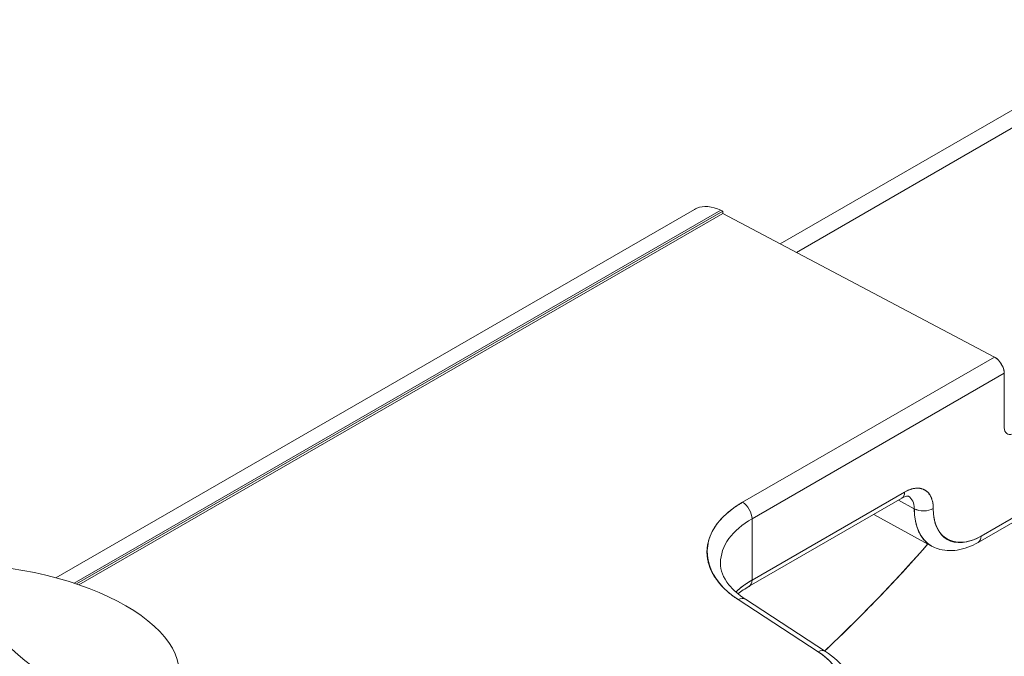
# Model space of a CAD drawing. Units: inches. Extents: x -242 to 598, y 2 to 596.
# Drawn here: x 384 to 399, y 500 to 510 of the extents above; entities that cross this region are included whole.
import ezdxf

# ---------------------------------------------------------------- set-up
doc = ezdxf.new("R2010")
doc.units = ezdxf.units.IN
doc.header["$MEASUREMENT"] = 0

# ---------------------------------------------------------------- blocks, each defined once
blk = doc.blocks.new('A$C4273e2a2')
at = {"color": 0, "linetype": 'Continuous', "lineweight": 0, "extrusion": (0, 0.816497, 0.57735)}
for p, q in [((2.73615, 2.10713), (2.45315, 1.94374)), ((2.75659, 2.1059), (2.46493, 1.9375)), ((2.46493, 1.9375), (2.75659, 2.1059)), ((3.09865, 2.01885), (2.59937, 1.73059)), ((2.59937, 1.73059), (3.09865, 2.01885)), ((2.59734, 1.72609), (3.09661, 2.01434)), ((2.39054, 1.96885), (1.92539, 1.7003)), ((2.40971, 1.96824), (1.93871, 1.69631)), ((1.93871, 1.69631), (2.40971, 1.96824)), ((2.41125, 1.96753), (1.94046, 1.69572)), ((1.94046, 1.69572), (2.41125, 1.96753)), ((2.41125, 1.96593), (1.9422, 1.69513)), ((1.9422, 1.69513), (2.41125, 1.96593)), ((2.41125, 1.96753), (2.40971, 1.96824)), ((2.40971, 1.96824), (2.41125, 1.96753)), ((2.41125, 1.96593), (2.41125, 1.96753)), ((2.41125, 1.96753), (2.41125, 1.96593)), ((2.60907, 1.86119), (2.41125, 1.96593)), ((2.41125, 1.96593), (2.60907, 1.86119)), ((2.42564, 1.75529), (2.60907, 1.86119)), ((2.60907, 1.86119), (2.42564, 1.75529)), ((2.43254, 1.74327), (2.61633, 1.84938)), ((2.61633, 1.84938), (2.43254, 1.74327)), ((2.61633, 1.80961), (2.61633, 1.84938)), ((2.61633, 1.84938), (2.61633, 1.80961)), ((2.4305, 1.69405), (2.54166, 1.75823)), ((2.5437, 1.76274), (2.43254, 1.69856)), ((2.43254, 1.69856), (2.5437, 1.76274)), ((2.55078, 1.75061), (2.53932, 1.75688)), ((2.53932, 1.75688), (2.55078, 1.75061)), ((2.43254, 1.69856), (2.43254, 1.74327)), ((2.43254, 1.74327), (2.43254, 1.69856)), ((2.52124, 1.74645), (2.56341, 1.72335)), ((2.40947, 1.69533), (2.40947, 1.69532)), ((2.42999, 1.69702), (2.42999, 1.69702)), ((2.42999, 1.69702), (2.42999, 1.69702)), ((2.42244, 1.68431), (2.48073, 1.64632)), ((2.48073, 1.64632), (2.42244, 1.68431)), ((2.42776, 1.68455), (2.48604, 1.64656))]:
    blk.add_line(p, q, dxfattribs=at)
at = {"color": 0, "linetype": 'Continuous', "lineweight": 0, "extrusion": (-6.94605e-17, 2.24288e-16, -1)}
blk.add_ellipse((-18.36308, 14.7927), major_axis=(31.28396, -0.96291), ratio=0.597148, start_param=0.699841, end_param=0.834808, dxfattribs=at)
at = {"color": 0, "linetype": 'Continuous', "lineweight": 0, "extrusion": (-2.03502e-17, 7.58211e-17, -1)}
blk.add_ellipse((2.54366, 1.73856), major_axis=(0.01479, 0.02564), ratio=0.57654, start_param=-0.78408, end_param=0.784651, dxfattribs=at)
at = {"color": 0, "linetype": 'Continuous', "lineweight": 0}
for centre, major_axis, ratio, start_param, end_param in [((2.53674, 1.76676), (0.00492, -0.00852), 0.577351, 0, 0.785398), ((2.42562, 1.74732), (0.0049, -0.00849), 0.573641, 0.78165, 2.351327), ((2.55762, 1.75465), (0.00981, 0), 0.573686, -2.3426, -0.781759), ((2.59938, 1.77078), (0.02461, 0.04262), 0.57728, 2.356339, 3.926983), ((2.59246, 1.73453), (-0.00487, 0.00844), 0.581083, -3.141562, -2.352333), ((2.42562, 1.70249), (0.00487, -0.00844), 0.581084, -0.724812, -0.724666), ((2.42562, 1.70249), (0.00487, -0.00844), 0.581084, 0.000027, 0.789259), ((2.42238, 1.67631), (0.00537, 0.00825), 0.601721, 0, 0.81706), ((2.48072, 1.6384), (0.00532, 0.00816), 0.605648, 0.000231, 0.821365)]:
    blk.add_ellipse(centre, major_axis=major_axis, ratio=ratio, start_param=start_param, end_param=end_param, dxfattribs=at)
at = {"color": 0, "linetype": 'Continuous', "lineweight": 0, "extrusion": (-2.44089e-16, -7.6826e-17, -1)}
blk.add_ellipse((2.42558, 1.74729), major_axis=(0.00492, -0.00852), ratio=0.57735, start_param=-2.347468, end_param=-0.785398, dxfattribs=at)
at = {"color": 0, "linetype": 'Continuous', "lineweight": 0, "extrusion": (1.87222e-18, 3.33067e-16, -1)}
blk.add_ellipse((2.55762, 1.75464), major_axis=(0.00981, 0), ratio=0.573685, start_param=0.78176, end_param=2.342601, dxfattribs=at)
at = {"color": 0, "linetype": 'Continuous', "lineweight": 0, "extrusion": (-1.36785e-16, -2.0717e-16, -1)}
blk.add_ellipse((2.59241, 1.73461), major_axis=(0.00492, -0.00852), ratio=0.57735, start_param=-0.785398, end_param=0.025454, dxfattribs=at)
at = {"color": 0, "linetype": 'Continuous', "lineweight": 0, "extrusion": (-5.70485e-17, 1.77235e-16, -1)}
blk.add_ellipse((1.88582, 1.64787), major_axis=(0.1289, -0.01978), ratio=0.456579, start_param=-2.435403, end_param=0.70619, dxfattribs=at)
at = {"color": 0, "linetype": 'Continuous', "lineweight": 0, "extrusion": (-1.16467e-16, -1.31341e-16, -1)}
blk.add_ellipse((2.42558, 1.70258), major_axis=(0.00492, -0.00852), ratio=0.57735, start_param=-0.785398, end_param=0.024175, dxfattribs=at)
at = {"color": 0, "linetype": 'Continuous', "lineweight": 0, "extrusion": (6.26942e-17, -1.0713e-16, -1)}
blk.add_ellipse((2.48067, 1.63831), major_axis=(0.00537, 0.00825), ratio=0.601721, start_param=-0.81706, end_param=0.025682, dxfattribs=at)
at = {"color": 0, "linetype": 'Continuous', "lineweight": 0}
for points, knots in [([(2.40971, 1.96824), (2.40336, 1.97118), (2.39714, 1.9717), (2.39231, 1.96972), (2.3917, 1.96947), (2.39111, 1.96918), (2.39054, 1.96885)], [-2.14871, -2.14871, -2.14871, -2.14871, -1.22687, -1.22687, -1.22687, -1.110525, -1.110525, -1.110525, -1.110525]), ([(2.61633, 1.84938), (2.61633, 1.85209), (2.61497, 1.85547), (2.61288, 1.85799), (2.61174, 1.85936), (2.61041, 1.86049), (2.60907, 1.86119)], [-0.5515288, -0.5515288, -0.5515288, -0.5515288, -0.1938786, -0.1938786, -0.1938786, 0, 0, 0, 0]), ([(2.61633, 1.80961), (2.61633, 1.80583), (2.61897, 1.80378), (2.62222, 1.80508), (2.62258, 1.80522), (2.62294, 1.8054), (2.6233, 1.8056)], [0, 0, 0, 0, 0.499697, 0.499697, 0.499697, 0.5543678, 0.5543678, 0.5543678, 0.5543678]), ([(2.54658, 1.75969), (2.54657, 1.75969), (2.5465, 1.75979), (2.54546, 1.75973), (2.54492, 1.75964), (2.54354, 1.75919), (2.54269, 1.75882), (2.54177, 1.7583)], [0, 0, 0, 0, 0.00840341, 0.00840341, 0.01301169, 0.01301169, 0.01776891, 0.01776891, 0.01776891, 0.01776891]), ([(2.42244, 1.68431), (2.40077, 1.69843), (2.39397, 1.7197), (2.40549, 1.73727), (2.40991, 1.74402), (2.41683, 1.75021), (2.42564, 1.75529)], [-11.743533, -11.743533, -11.743533, -11.743533, -8.441538, -8.441538, -8.441538, -7.172304, -7.172304, -7.172304, -7.172304]), ([(2.56495, 1.7226), (2.56429, 1.72289), (2.56365, 1.72321), (2.56302, 1.72357), (2.55531, 1.72803), (2.55079, 1.73798), (2.55078, 1.75061)], [-6.258192, -6.258192, -6.258192, -6.258192, -6.134682, -6.134682, -6.134682, -4.601431, -4.601431, -4.601431, -4.601431]), ([(2.59937, 1.73059), (2.58456, 1.72204), (2.57036, 1.72602), (2.56607, 1.73991), (2.56508, 1.7431), (2.56458, 1.74674), (2.56458, 1.75068)], [-7.668401, -7.668401, -7.668401, -7.668401, -5.175055, -5.175055, -5.175055, -4.601431, -4.601431, -4.601431, -4.601431]), ([(2.40949, 1.71094), (2.40968, 1.71709), (2.41163, 1.72322), (2.41575, 1.72885), (2.41968, 1.73423), (2.42541, 1.73916), (2.43254, 1.74327)], [-9.536796, -9.536796, -9.536796, -9.536796, -8.327702, -8.327702, -8.327702, -7.172304, -7.172304, -7.172304, -7.172304]), ([(2.56063, 1.72488), (2.55533, 1.71882), (2.54982, 1.71263), (2.54404, 1.70629), (2.53473, 1.6961), (2.52469, 1.6855), (2.5136, 1.67432), (2.50493, 1.66558), (2.49562, 1.65648), (2.48552, 1.6469)], [-13.595353, -13.595353, -13.595353, -13.595353, -11.976568, -11.976568, -11.976568, -9.373125, -9.373125, -9.373125, -7.337309, -7.337309, -7.337309, -7.337309]), ([(2.59733, 1.72609), (2.59238, 1.72323), (2.58719, 1.72126), (2.57718, 1.71968), (2.5722, 1.71998), (2.56622, 1.722), (2.56478, 1.72262), (2.56341, 1.72338)], [0, 0, 0, 0, 0.01986565, 0.01986565, 0.03884184, 0.03884184, 0.04510059, 0.04510059, 0.04510059, 0.04510059]), ([(2.40949, 1.71094), (2.40949, 1.70588), (2.4114, 1.70051), (2.4186, 1.69152), (2.42266, 1.68789), (2.42764, 1.68463)], [0, 0, 0, 0, 0.03492473, 0.03492473, 0.05853811, 0.05853811, 0.05853811, 0.05853811]), ([(1.98224, 1.60451), (1.97306, 1.6041), (1.96266, 1.60594), (1.95141, 1.61023), (1.92677, 1.61963), (1.89878, 1.64061), (1.8739, 1.6671)], [0, 0, 0, 0, 1.300888, 1.300888, 1.300888, 4.151798, 4.151798, 4.151798, 4.151798]), ([(2.48073, 1.64632), (2.49876, 1.63456), (2.50331, 1.61645), (2.49184, 1.60231), (2.48847, 1.59815), (2.48385, 1.59434), (2.47824, 1.59111)], [-10.36732, -10.36732, -10.36732, -10.36732, -7.248857, -7.248857, -7.248857, -6.331717, -6.331717, -6.331717, -6.331717]), ([(2.47824, 1.59111), (2.49721, 1.60205), (2.50345, 1.61983), (2.49345, 1.63437), (2.49044, 1.63874), (2.48611, 1.6428), (2.48073, 1.64632)], [6.331717, 6.331717, 6.331717, 6.331717, 9.435408, 9.435408, 9.435408, 10.36732, 10.36732, 10.36732, 10.36732]), ([(2.48604, 1.64656), (2.49219, 1.64255), (2.49741, 1.63774), (2.5048, 1.62725), (2.50719, 1.62143), (2.5081, 1.61414), (2.50818, 1.61276), (2.50818, 1.61138)], [0, 0, 0, 0, 0.02623851, 0.02623851, 0.05131911, 0.05131911, 0.05711603, 0.05711603, 0.05711603, 0.05711603])]:
    blk.add_open_spline(points, degree=3, knots=knots, dxfattribs=at)
for points, degree in [([(2.60907, 1.86119), (2.61287, 1.85918), (2.61633, 1.85356), (2.61633, 1.84938)], 3), ([(2.56458, 1.75069), (2.56458, 1.75826), (2.562, 1.76435), (2.55681, 1.76734), (2.55026, 1.76653), (2.5437, 1.76274)], 5), ([(2.54658, 1.75969), (2.54908, 1.75798), (2.5508, 1.75488), (2.55078, 1.75062)], 3), ([(2.42564, 1.75529), (2.40661, 1.74431), (2.39481, 1.72908), (2.39403, 1.71171), (2.40444, 1.69604), (2.42244, 1.68431)], 5), ([(2.55078, 1.75061), (2.55078, 1.75061), (2.55078, 1.75062), (2.55078, 1.75062)], 3), ([(2.55078, 1.75061), (2.55079, 1.74291), (2.55213, 1.73597), (2.5548, 1.73023), (2.55864, 1.72599), (2.56341, 1.72338)], 5), ([(2.48552, 1.6469), (2.51654, 1.67634), (2.54011, 1.7015), (2.56061, 1.72489)], 3), ([(2.42074, 1.68987), (2.42407, 1.69302), (2.42802, 1.69595), (2.43254, 1.69856)], 3), ([(2.43254, 1.69856), (2.42982, 1.69699), (2.42727, 1.69533), (2.4249, 1.69358), (2.42272, 1.69176), (2.42075, 1.68987)], 5), ([(2.4305, 1.69406), (2.42748, 1.69232), (2.42474, 1.69045), (2.42233, 1.68851)], 3)]:
    blk.add_open_spline(points, degree=degree, dxfattribs=at)

msp = doc.modelspace()

# ---------------------------------------------------------------- block references
at = {"color": 7, "linetype": 'Continuous', "lineweight": 18, "xscale": 21.30667735808876, "yscale": 21.30667735808876, "zscale": 21.30667735808876}
msp.add_blockref('A$C4273e2a2', (343.334, 465.277), dxfattribs=at)

doc.saveas('drawing.dxf')
